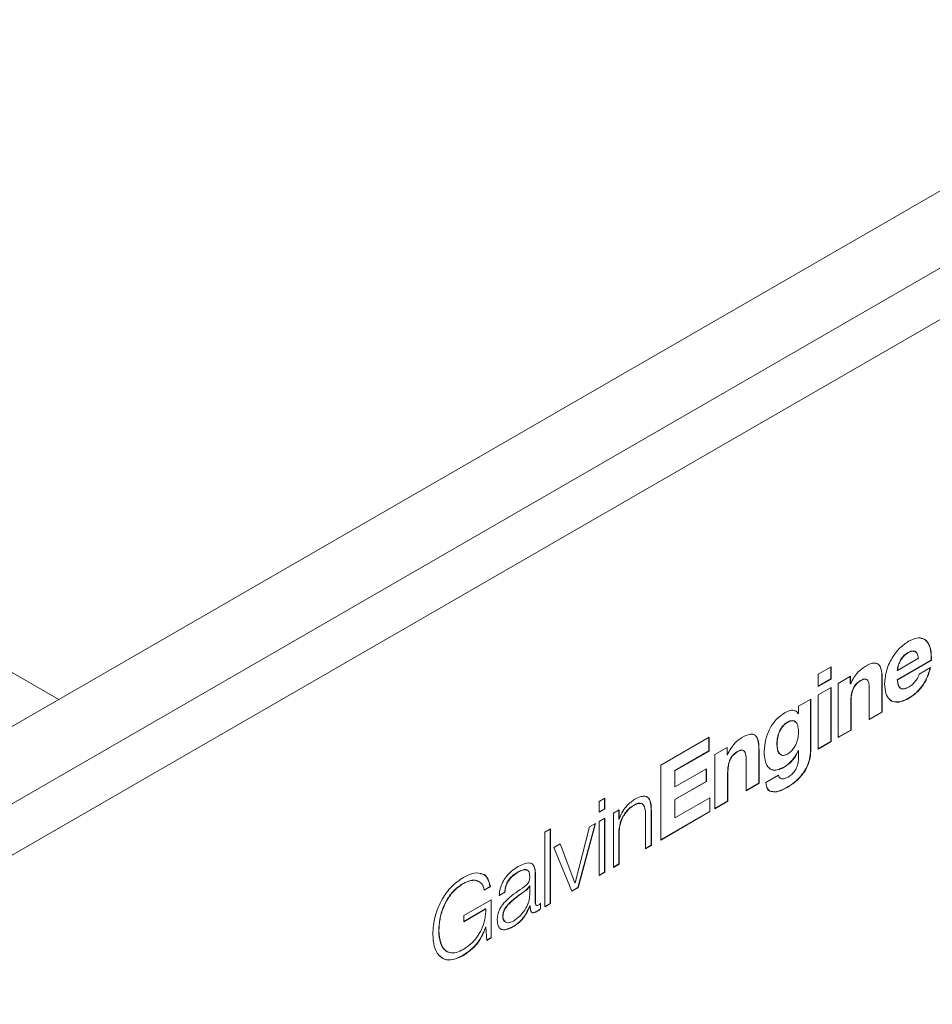
# Model space of a CAD drawing. Units: millimetres. Extents: x 102402 to 102936, y 4785 to 5013.
# Drawn here: x 102483 to 102486, y 4813 to 4816 of the extents above; entities that cross this region are included whole.
import ezdxf

# ---------------------------------------------------------------- set-up
doc = ezdxf.new("R2010")
doc.units = ezdxf.units.MM
doc.header["$LTSCALE"] = 5
doc.layers.add('AM_0', color=7, linetype='CONTINUOUS', lineweight=25)

msp = doc.modelspace()

# ---------------------------------------------------------------- linework, layer by layer
at = {"layer": 'AM_0', "color": 7, "linetype": 'Continuous', "lineweight": 15}
for p, q in [((102482.7845, 4813.6645), (102466.0533, 4823.3232)), ((102493.5158, 4819.8595), (102477.4094, 4810.5615)), ((102477.6451, 4810.4254), (102493.7515, 4819.7234)), ((102493.83, 4819.5873), (102477.7237, 4810.2894)), ((102485.4588, 4813.7534), (102485.5042, 4813.7796)), ((102485.5035, 4813.7791), (102485.5035, 4813.7368)), ((102485.5042, 4813.7796), (102485.5042, 4813.7364)), ((102485.8563, 4813.8028), (102485.7371, 4813.734)), ((102485.7379, 4813.7667), (102485.8117, 4813.8094)), ((102485.8571, 4813.8024), (102485.7379, 4813.7335)), ((102485.8143, 4813.754), (102485.8542, 4813.7771)), ((102485.8563, 4813.8028), (102485.8571, 4813.8024)), ((102485.4588, 4813.7102), (102485.4588, 4813.7534)), ((102485.5288, 4813.721), (102485.572, 4813.7459)), ((102485.5712, 4813.7455), (102485.5712, 4813.7198)), ((102485.572, 4813.7459), (102485.572, 4813.7194)), ((102485.7371, 4813.7672), (102485.7379, 4813.7667)), ((102485.5035, 4813.7368), (102485.4588, 4813.7111)), ((102485.5042, 4813.7364), (102485.4588, 4813.7102)), ((102485.5035, 4813.7368), (102485.5042, 4813.7364)), ((102485.5288, 4813.5302), (102485.5288, 4813.721)), ((102485.5712, 4813.7198), (102485.572, 4813.7194)), ((102485.572, 4813.7194), (102485.573, 4813.7199)), ((102485.6831, 4813.7375), (102485.6831, 4813.6201)), ((102485.6839, 4813.7371), (102485.6839, 4813.6197)), ((102485.7371, 4813.734), (102485.7379, 4813.7335)), ((102485.4588, 4813.6806), (102485.5042, 4813.7068)), ((102485.4588, 4813.4898), (102485.4588, 4813.6806)), ((102485.5035, 4813.7064), (102485.5034, 4813.5164)), ((102485.5042, 4813.7068), (102485.5042, 4813.516)), ((102485.6385, 4813.5935), (102485.6385, 4813.7013)), ((102485.3892, 4813.6404), (102485.4324, 4813.6653)), ((102485.3892, 4813.615), (102485.3892, 4813.6404)), ((102485.4316, 4813.6649), (102485.4316, 4813.4871)), ((102485.4324, 4813.6653), (102485.4323, 4813.4867)), ((102485.5734, 4813.6569), (102485.5734, 4813.5568)), ((102485.5742, 4813.6564), (102485.5742, 4813.5564)), ((102485.3878, 4813.615), (102485.3886, 4813.6146)), ((102485.3886, 4813.6146), (102485.3892, 4813.615)), ((102485.6831, 4813.6201), (102485.6385, 4813.5944)), ((102485.6839, 4813.6197), (102485.6385, 4813.5935)), ((102485.6831, 4813.6201), (102485.6839, 4813.6197)), ((102485.5734, 4813.5568), (102485.5288, 4813.5311)), ((102485.5742, 4813.5564), (102485.5288, 4813.5302)), ((102485.5734, 4813.5568), (102485.5742, 4813.5564)), ((102484.904, 4813.4331), (102485.0747, 4813.5316)), ((102485.0739, 4813.5312), (102485.0739, 4813.4834)), ((102485.0747, 4813.5316), (102485.0747, 4813.4829)), ((102485.5034, 4813.5164), (102485.4588, 4813.4907)), ((102485.5042, 4813.516), (102485.4588, 4813.4898)), ((102485.5034, 4813.5164), (102485.5042, 4813.516)), ((102485.0739, 4813.4834), (102484.9534, 4813.4138)), ((102485.0747, 4813.4829), (102484.9542, 4813.4133)), ((102485.0739, 4813.4834), (102485.0747, 4813.4829)), ((102485.0951, 4813.4707), (102485.1383, 4813.4956)), ((102485.0951, 4813.2798), (102485.0951, 4813.4707)), ((102485.1375, 4813.4951), (102485.1375, 4813.4695)), ((102485.1375, 4813.4695), (102485.1383, 4813.469)), ((102485.1383, 4813.4956), (102485.1383, 4813.469)), ((102485.1383, 4813.469), (102485.1392, 4813.4696)), ((102485.2494, 4813.4872), (102485.2494, 4813.3698)), ((102485.2502, 4813.4867), (102485.2502, 4813.3693)), ((102485.3884, 4813.4851), (102485.3878, 4813.4847)), ((102485.3878, 4813.4847), (102485.3885, 4813.4843)), ((102485.3884, 4813.4851), (102485.3892, 4813.4846)), ((102485.3892, 4813.4846), (102485.3885, 4813.4843)), ((102485.3892, 4813.4595), (102485.3892, 4813.4846)), ((102484.904, 4813.1695), (102484.904, 4813.4331)), ((102485.2048, 4813.3431), (102485.2048, 4813.4509)), ((102484.9534, 4813.4138), (102484.9534, 4813.3573)), ((102484.9534, 4813.4138), (102484.9542, 4813.4133)), ((102484.9542, 4813.3568), (102485.0648, 4813.4207)), ((102484.9542, 4813.4133), (102484.9542, 4813.3568)), ((102485.064, 4813.4202), (102485.064, 4813.3761)), ((102485.0648, 4813.4207), (102485.0648, 4813.3757)), ((102485.1397, 4813.4065), (102485.1397, 4813.3065)), ((102485.1405, 4813.4061), (102485.1405, 4813.306)), ((102485.2738, 4813.3719), (102485.3189, 4813.3979)), ((102485.064, 4813.3761), (102484.9534, 4813.3123)), ((102485.0648, 4813.3757), (102484.9542, 4813.3118)), ((102485.064, 4813.3761), (102485.0648, 4813.3757)), ((102485.2494, 4813.3698), (102485.2048, 4813.344)), ((102485.2502, 4813.3693), (102485.2048, 4813.3431)), ((102485.2494, 4813.3698), (102485.2502, 4813.3693)), ((102484.9534, 4813.3573), (102484.9542, 4813.3568)), ((102484.6867, 4813.3047), (102484.7068, 4813.3163)), ((102484.6867, 4813.2674), (102484.6867, 4813.3047)), ((102484.706, 4813.3159), (102484.706, 4813.2795)), ((102484.7068, 4813.3163), (102484.7068, 4813.279)), ((102484.9534, 4813.3123), (102484.9534, 4813.2477)), ((102484.9534, 4813.3123), (102484.9542, 4813.3118)), ((102484.9542, 4813.2472), (102485.0773, 4813.3182)), ((102484.9542, 4813.3118), (102484.9542, 4813.2472)), ((102485.0765, 4813.3178), (102485.0765, 4813.27)), ((102485.0773, 4813.3182), (102485.0773, 4813.2695)), ((102485.1397, 4813.3065), (102485.0951, 4813.2807)), ((102485.1405, 4813.306), (102485.0951, 4813.2798)), ((102485.1397, 4813.3065), (102485.1405, 4813.306)), ((102484.706, 4813.2795), (102484.6867, 4813.2683)), ((102484.7068, 4813.279), (102484.6867, 4813.2674)), ((102484.706, 4813.2795), (102484.7068, 4813.279)), ((102484.7372, 4813.2637), (102484.7573, 4813.2753)), ((102484.7372, 4813.0732), (102484.7372, 4813.2637)), ((102484.7565, 4813.2749), (102484.7565, 4813.2429)), ((102484.7573, 4813.2753), (102484.7573, 4813.2425)), ((102484.851, 4813.1389), (102484.851, 4813.2578)), ((102484.8703, 4813.2735), (102484.8703, 4813.151)), ((102484.8711, 4813.2731), (102484.8711, 4813.1505)), ((102485.0765, 4813.27), (102484.904, 4813.1704)), ((102485.0773, 4813.2695), (102484.904, 4813.1695)), ((102485.0765, 4813.27), (102485.0773, 4813.2695)), ((102484.6735, 4813.2269), (102484.6121, 4813.0019)), ((102484.6746, 4813.2276), (102484.6129, 4813.0014)), ((102484.6538, 4813.2156), (102484.6746, 4813.2276)), ((102484.6867, 4813.2345), (102484.7068, 4813.2462)), ((102484.6867, 4813.044), (102484.6867, 4813.2345)), ((102484.706, 4813.2457), (102484.706, 4813.0561)), ((102484.7068, 4813.2462), (102484.7068, 4813.0557)), ((102484.7565, 4813.2429), (102484.7573, 4813.2425)), ((102484.7573, 4813.2425), (102484.7579, 4813.2428)), ((102484.9534, 4813.2477), (102484.9542, 4813.2472)), ((102484.4955, 4813.1973), (102484.5157, 4813.209)), ((102484.4955, 4812.9337), (102484.4955, 4813.1973)), ((102484.5149, 4813.2085), (102484.5149, 4812.9458)), ((102484.5157, 4813.209), (102484.5157, 4812.9454)), ((102484.6026, 4813.0188), (102484.6538, 4813.2156)), ((102484.7565, 4813.1964), (102484.7565, 4813.0853)), ((102484.7565, 4813.1964), (102484.7573, 4813.196)), ((102484.7573, 4813.196), (102484.7573, 4813.0848)), ((102484.5278, 4813.1429), (102484.5502, 4813.1558)), ((102484.5497, 4813.1555), (102484.6012, 4813.0189)), ((102484.5502, 4813.1558), (102484.602, 4813.0184)), ((102484.5914, 4812.9891), (102484.5278, 4813.1429)), ((102484.8703, 4813.151), (102484.851, 4813.1398)), ((102484.8711, 4813.1505), (102484.851, 4813.1389)), ((102484.8703, 4813.151), (102484.8711, 4813.1505)), ((102484.7565, 4813.0853), (102484.7372, 4813.0741)), ((102484.7573, 4813.0848), (102484.7372, 4813.0732)), ((102484.7565, 4813.0853), (102484.7573, 4813.0848)), ((102484.4622, 4813.0501), (102484.4622, 4812.949)), ((102484.463, 4813.0497), (102484.463, 4812.9485)), ((102484.706, 4813.0561), (102484.6867, 4813.045)), ((102484.7068, 4813.0557), (102484.6867, 4813.044)), ((102484.706, 4813.0561), (102484.7068, 4813.0557)), ((102484.6012, 4813.0189), (102484.602, 4813.0184)), ((102484.602, 4813.0184), (102484.6026, 4813.0188)), ((102484.3037, 4813.0055), (102484.2819, 4812.993)), ((102484.3045, 4813.0051), (102484.2827, 4812.9925)), ((102484.3037, 4813.0055), (102484.3045, 4813.0051)), ((102484.3548, 4812.9856), (102484.3346, 4812.9739)), ((102484.3556, 4812.9851), (102484.3354, 4812.9735)), ((102484.3548, 4812.9856), (102484.3556, 4812.9851)), ((102484.442, 4813.0079), (102484.4414, 4813.0075)), ((102484.4414, 4813.0075), (102484.4422, 4813.007)), ((102484.442, 4813.0079), (102484.4428, 4813.0074)), ((102484.4428, 4813.0074), (102484.4422, 4813.007)), ((102484.4428, 4812.9771), (102484.4428, 4813.0074)), ((102484.6121, 4813.0019), (102484.5911, 4812.9898)), ((102484.6129, 4813.0014), (102484.5914, 4812.9891)), ((102484.6121, 4813.0019), (102484.6129, 4813.0014)), ((102484.2105, 4812.9032), (102484.3073, 4812.9591)), ((102484.3066, 4812.9587), (102484.3066, 4812.8256)), ((102484.3073, 4812.9591), (102484.3073, 4812.8251)), ((102484.4804, 4812.9458), (102484.4804, 4812.9274)), ((102484.4812, 4812.9465), (102484.4812, 4812.9269)), ((102484.5149, 4812.9458), (102484.4955, 4812.9346)), ((102484.5157, 4812.9454), (102484.4955, 4812.9337)), ((102484.5149, 4812.9458), (102484.5157, 4812.9454)), ((102484.2874, 4812.9271), (102484.2105, 4812.8827)), ((102484.2882, 4812.9266), (102484.2105, 4812.8818)), ((102484.2874, 4812.9271), (102484.2882, 4812.9266)), ((102484.4436, 4812.9379), (102484.443, 4812.9375)), ((102484.443, 4812.9375), (102484.4438, 4812.9371)), ((102484.4436, 4812.9379), (102484.4444, 4812.9374)), ((102484.4444, 4812.9374), (102484.4438, 4812.9371)), ((102484.4804, 4812.9274), (102484.4812, 4812.9269)), ((102484.2105, 4812.8818), (102484.2105, 4812.9032)), ((102484.288, 4812.8628), (102484.2874, 4812.8625)), ((102484.2874, 4812.8625), (102484.2882, 4812.862)), ((102484.288, 4812.8628), (102484.2888, 4812.8624)), ((102484.2888, 4812.8624), (102484.2882, 4812.862)), ((102484.2917, 4812.8161), (102484.2888, 4812.8624)), ((102484.3066, 4812.8256), (102484.2916, 4812.8169)), ((102484.3073, 4812.8251), (102484.2917, 4812.8161)), ((102484.3066, 4812.8256), (102484.3073, 4812.8251))]:
    msp.add_line(p, q, dxfattribs=at)
for points, knots in [([(102485.7769, 4813.8694), (102485.7866, 4813.874), (102485.8049, 4813.8828), (102485.8286, 4813.8804), (102485.8461, 4813.8658), (102485.8568, 4813.8394), (102485.857, 4813.8149), (102485.8571, 4813.8024)], [0, 0, 0, 0, 0.201354, 0.381202, 0.556985, 0.771994, 1, 1, 1, 1]), ([(102485.6925, 4813.7199), (102485.6939, 4813.7359), (102485.6965, 4813.7667), (102485.7182, 4813.8127), (102485.7464, 4813.8486), (102485.7664, 4813.8623), (102485.7769, 4813.8694)], [0, 0, 0, 0, 0.288958, 0.557326, 0.770089, 1, 1, 1, 1]), ([(102485.8199, 4813.8795), (102485.8223, 4813.8795), (102485.8321, 4813.8792), (102485.845, 4813.8656), (102485.8561, 4813.84), (102485.8563, 4813.8155), (102485.8563, 4813.8028)], [0, 0, 0, 0, 0.083554, 0.34389, 0.662321, 1, 1, 1, 1]), ([(102485.7748, 4813.8296), (102485.7711, 4813.8272), (102485.7643, 4813.8229), (102485.7553, 4813.8136), (102485.7483, 4813.8038), (102485.7425, 4813.7922), (102485.7384, 4813.7796), (102485.7375, 4813.7711), (102485.7371, 4813.7672)], [0, 0, 0, 0, 0.191602, 0.354445, 0.499903, 0.635219, 0.831793, 1, 1, 1, 1]), ([(102485.7756, 4813.8291), (102485.7719, 4813.8268), (102485.7651, 4813.8224), (102485.7561, 4813.8132), (102485.7491, 4813.8033), (102485.7433, 4813.7918), (102485.7392, 4813.7792), (102485.7383, 4813.7707), (102485.7379, 4813.7667)], [0, 0, 0, 0, 0.191602, 0.354445, 0.499903, 0.635219, 0.831793, 1, 1, 1, 1]), ([(102485.8006, 4813.8315), (102485.7997, 4813.8327), (102485.7966, 4813.8363), (102485.7871, 4813.8357), (102485.7791, 4813.8317), (102485.7748, 4813.8296)], [0, 0, 0, 0, 0.1839643, 0.5590199, 1, 1, 1, 1]), ([(102485.8117, 4813.8094), (102485.8105, 4813.8153), (102485.8082, 4813.8259), (102485.7997, 4813.8351), (102485.788, 4813.8355), (102485.78, 4813.8314), (102485.7756, 4813.8291)], [0, 0, 0, 0, 0.3132963, 0.5695096, 0.7673659, 1, 1, 1, 1]), ([(102485.573, 4813.7199), (102485.5765, 4813.7274), (102485.5834, 4813.742), (102485.6008, 4813.7646), (102485.6149, 4813.7747), (102485.6235, 4813.7808)], [0, 0, 0, 0, 0.293838, 0.573702, 1, 1, 1, 1]), ([(102485.6235, 4813.7808), (102485.6296, 4813.7841), (102485.6407, 4813.79), (102485.6557, 4813.7934), (102485.6673, 4813.7914), (102485.6771, 4813.7826), (102485.6832, 4813.7641), (102485.6836, 4813.7465), (102485.6839, 4813.7371)], [0, 0, 0, 0, 0.173763, 0.316907, 0.441573, 0.56101, 0.762829, 1, 1, 1, 1]), ([(102485.6635, 4813.7914), (102485.6644, 4813.7913), (102485.6689, 4813.7906), (102485.6761, 4813.7827), (102485.6824, 4813.7647), (102485.6829, 4813.747), (102485.6831, 4813.7375)], [0, 0, 0, 0, 0.051036, 0.254001, 0.596963, 1, 1, 1, 1]), ([(102485.8534, 4813.7775), (102485.8495, 4813.7641), (102485.8421, 4813.7389), (102485.8215, 4813.7062), (102485.7988, 4813.6831), (102485.7839, 4813.6736), (102485.7761, 4813.6686)], [0, 0, 0, 0, 0.301936, 0.565055, 0.773056, 1, 1, 1, 1]), ([(102485.8542, 4813.7771), (102485.8503, 4813.7636), (102485.8429, 4813.7384), (102485.8223, 4813.7057), (102485.7996, 4813.6827), (102485.7847, 4813.6731), (102485.7769, 4813.6682)], [0, 0, 0, 0, 0.301936, 0.565055, 0.773056, 1, 1, 1, 1]), ([(102485.7785, 4813.7086), (102485.7833, 4813.7119), (102485.7926, 4813.7183), (102485.8034, 4813.7314), (102485.811, 4813.7435), (102485.8132, 4813.7507), (102485.8143, 4813.754)], [0, 0, 0, 0, 0.328407, 0.623685, 0.827144, 1, 1, 1, 1]), ([(102485.6086, 4813.7318), (102485.6045, 4813.7292), (102485.5967, 4813.7243), (102485.5863, 4813.7127), (102485.5784, 4813.6972), (102485.574, 4813.6778), (102485.5736, 4813.6645), (102485.5734, 4813.6569)], [0, 0, 0, 0, 0.183526, 0.339802, 0.494807, 0.713325, 1, 1, 1, 1]), ([(102485.6094, 4813.7314), (102485.6052, 4813.7287), (102485.5975, 4813.7238), (102485.5871, 4813.7122), (102485.5792, 4813.6968), (102485.5748, 4813.6774), (102485.5744, 4813.664), (102485.5742, 4813.6564)], [0, 0, 0, 0, 0.183526, 0.339802, 0.494807, 0.713325, 1, 1, 1, 1]), ([(102485.63, 4813.7338), (102485.6298, 4813.7341), (102485.6284, 4813.7361), (102485.6239, 4813.737), (102485.6168, 4813.7361), (102485.6115, 4813.7333), (102485.6086, 4813.7318)], [0, 0, 0, 0, 0.0565413, 0.3429834, 0.647386, 1, 1, 1, 1]), ([(102485.6385, 4813.7013), (102485.6384, 4813.7065), (102485.6381, 4813.716), (102485.6356, 4813.7276), (102485.631, 4813.7345), (102485.6248, 4813.7367), (102485.6175, 4813.7356), (102485.6122, 4813.7328), (102485.6094, 4813.7314)], [0, 0, 0, 0, 0.241424, 0.438219, 0.602482, 0.723172, 0.851429, 1, 1, 1, 1]), ([(102485.7769, 4813.6682), (102485.7677, 4813.6636), (102485.7504, 4813.655), (102485.7269, 4813.654), (102485.708, 4813.6636), (102485.6948, 4813.6856), (102485.6933, 4813.7081), (102485.6925, 4813.7199)], [0, 0, 0, 0, 0.20055, 0.381856, 0.555994, 0.767281, 1, 1, 1, 1]), ([(102485.7371, 4813.734), (102485.7375, 4813.7286), (102485.7383, 4813.7186), (102485.7431, 4813.7078), (102485.7479, 4813.7033), (102485.751, 4813.7027), (102485.751, 4813.7027)], [0, 0, 0, 0, 0.386831, 0.710363, 0.999777, 1, 1, 1, 1]), ([(102485.7379, 4813.7335), (102485.7383, 4813.7281), (102485.7391, 4813.7183), (102485.7438, 4813.7072), (102485.7518, 4813.701), (102485.7639, 4813.7011), (102485.7734, 4813.706), (102485.7785, 4813.7086)], [0, 0, 0, 0, 0.221521, 0.406793, 0.572528, 0.770616, 1, 1, 1, 1]), ([(102485.7761, 4813.6686), (102485.7669, 4813.664), (102485.7494, 4813.6553), (102485.7266, 4813.655), (102485.7121, 4813.6597), (102485.708, 4813.6671), (102485.7073, 4813.6683)], [0, 0, 0, 0, 0.340322, 0.647987, 0.943491, 1, 1, 1, 1]), ([(102485.2683, 4813.4813), (102485.2694, 4813.4954), (102485.2713, 4813.5227), (102485.2878, 4813.5639), (102485.3119, 4813.5978), (102485.3299, 4813.6103), (102485.3393, 4813.6168)], [0, 0, 0, 0, 0.288265, 0.558508, 0.768738, 1, 1, 1, 1]), ([(102485.3393, 4813.6168), (102485.3451, 4813.6198), (102485.3561, 4813.6255), (102485.3703, 4813.6272), (102485.3813, 4813.6233), (102485.3861, 4813.6176), (102485.3886, 4813.6146)], [0, 0, 0, 0, 0.2912493, 0.5579462, 0.7689915, 1, 1, 1, 1]), ([(102485.3758, 4813.6245), (102485.3772, 4813.6241), (102485.3822, 4813.6227), (102485.3854, 4813.6182), (102485.3878, 4813.615)], [0, 0, 0, 0, 0.273025, 1, 1, 1, 1]), ([(102485.3778, 4813.5856), (102485.3763, 4813.587), (102485.3723, 4813.5905), (102485.3623, 4813.5902), (102485.3502, 4813.5852), (102485.3383, 4813.5765), (102485.3285, 4813.5648), (102485.32, 4813.5491), (102485.314, 4813.5295), (102485.3133, 4813.5158), (102485.313, 4813.5087)], [0, 0, 0, 0, 0.075982, 0.190599, 0.324168, 0.442796, 0.54917, 0.653734, 0.819514, 1, 1, 1, 1]), ([(102485.3892, 4813.5474), (102485.3889, 4813.5547), (102485.3884, 4813.5686), (102485.3828, 4813.5831), (102485.3739, 4813.5897), (102485.3632, 4813.5899), (102485.351, 4813.5847), (102485.3391, 4813.576), (102485.3293, 4813.5643), (102485.3208, 4813.5487), (102485.3148, 4813.529), (102485.3141, 4813.5154), (102485.3137, 4813.5083)], [0, 0, 0, 0, 0.1391464, 0.2644266, 0.3428273, 0.4243441, 0.5193399, 0.6037101, 0.6793642, 0.7537314, 0.8716364, 1, 1, 1, 1]), ([(102485.1898, 4813.5305), (102485.1959, 4813.5337), (102485.207, 4813.5397), (102485.222, 4813.5431), (102485.2336, 4813.5411), (102485.2434, 4813.5323), (102485.2494, 4813.5137), (102485.2499, 4813.4962), (102485.2502, 4813.4867)], [0, 0, 0, 0, 0.173745, 0.316892, 0.441561, 0.561001, 0.762824, 1, 1, 1, 1]), ([(102485.2298, 4813.5411), (102485.2307, 4813.541), (102485.2352, 4813.5403), (102485.2424, 4813.5323), (102485.2487, 4813.5143), (102485.2492, 4813.4967), (102485.2494, 4813.4872)], [0, 0, 0, 0, 0.051036, 0.254001, 0.596963, 1, 1, 1, 1]), ([(102485.3137, 4813.5083), (102485.3141, 4813.5016), (102485.3147, 4813.4885), (102485.3205, 4813.473), (102485.3304, 4813.4664), (102485.3412, 4813.4677), (102485.3513, 4813.4722), (102485.3622, 4813.4802), (102485.3723, 4813.4919), (102485.3813, 4813.5075), (102485.3879, 4813.527), (102485.3888, 4813.5405), (102485.3892, 4813.5474)], [0, 0, 0, 0, 0.130867, 0.256166, 0.37471, 0.437545, 0.508321, 0.596336, 0.675875, 0.753284, 0.872998, 1, 1, 1, 1]), ([(102485.1392, 4813.4696), (102485.1428, 4813.477), (102485.1497, 4813.4916), (102485.1671, 4813.5143), (102485.1812, 4813.5244), (102485.1898, 4813.5305)], [0, 0, 0, 0, 0.293827, 0.57368, 1, 1, 1, 1]), ([(102485.313, 4813.5087), (102485.3133, 4813.5021), (102485.314, 4813.4892), (102485.319, 4813.4737), (102485.3266, 4813.4705), (102485.3299, 4813.4691)], [0, 0, 0, 0, 0.374007, 0.732104, 1, 1, 1, 1]), ([(102485.1749, 4813.4815), (102485.1707, 4813.4788), (102485.163, 4813.4739), (102485.1526, 4813.4623), (102485.1447, 4813.4469), (102485.1403, 4813.4275), (102485.1399, 4813.4141), (102485.1397, 4813.4065)], [0, 0, 0, 0, 0.183528, 0.339774, 0.494802, 0.713322, 1, 1, 1, 1]), ([(102485.1757, 4813.481), (102485.1715, 4813.4784), (102485.1638, 4813.4735), (102485.1533, 4813.4619), (102485.1455, 4813.4464), (102485.1411, 4813.427), (102485.1407, 4813.4137), (102485.1405, 4813.4061)], [0, 0, 0, 0, 0.183528, 0.339774, 0.494802, 0.713322, 1, 1, 1, 1]), ([(102485.1963, 4813.4834), (102485.1961, 4813.4837), (102485.1947, 4813.4857), (102485.1902, 4813.4866), (102485.1831, 4813.4858), (102485.1778, 4813.483), (102485.1749, 4813.4815)], [0, 0, 0, 0, 0.056588, 0.343016, 0.647404, 1, 1, 1, 1]), ([(102485.2048, 4813.4509), (102485.2047, 4813.4562), (102485.2044, 4813.4657), (102485.2019, 4813.4773), (102485.1973, 4813.4841), (102485.1911, 4813.4864), (102485.1838, 4813.4853), (102485.1785, 4813.4825), (102485.1757, 4813.481)], [0, 0, 0, 0, 0.241419, 0.438223, 0.602485, 0.723174, 0.85143, 1, 1, 1, 1]), ([(102485.339, 4813.4261), (102485.3306, 4813.422), (102485.3148, 4813.4142), (102485.2943, 4813.4154), (102485.2792, 4813.4274), (102485.2699, 4813.4499), (102485.2689, 4813.4706), (102485.2683, 4813.4813)], [0, 0, 0, 0, 0.204088, 0.381576, 0.553277, 0.766687, 1, 1, 1, 1]), ([(102485.3878, 4813.4847), (102485.3846, 4813.4778), (102485.3782, 4813.464), (102485.3609, 4813.4424), (102485.3468, 4813.4326), (102485.3382, 4813.4266)], [0, 0, 0, 0, 0.279161, 0.556148, 1, 1, 1, 1]), ([(102485.3885, 4813.4843), (102485.3853, 4813.4773), (102485.3789, 4813.4635), (102485.3617, 4813.4419), (102485.3476, 4813.4321), (102485.339, 4813.4261)], [0, 0, 0, 0, 0.279161, 0.556148, 1, 1, 1, 1]), ([(102485.4316, 4813.4871), (102485.4313, 4813.4805), (102485.4308, 4813.4664), (102485.4253, 4813.442), (102485.4138, 4813.4164), (102485.3963, 4813.3923), (102485.3733, 4813.3703), (102485.3557, 4813.3593), (102485.3459, 4813.3531)], [0, 0, 0, 0, 0.131175, 0.279459, 0.442244, 0.589859, 0.770013, 1, 1, 1, 1]), ([(102485.4323, 4813.4867), (102485.4321, 4813.48), (102485.4316, 4813.4659), (102485.4261, 4813.4415), (102485.4146, 4813.4159), (102485.3971, 4813.3918), (102485.3741, 4813.3699), (102485.3565, 4813.3588), (102485.3467, 4813.3527)], [0, 0, 0, 0, 0.131175, 0.279459, 0.442244, 0.589859, 0.770013, 1, 1, 1, 1]), ([(102485.3527, 4813.3912), (102485.357, 4813.3941), (102485.3651, 4813.3993), (102485.3756, 4813.4114), (102485.3836, 4813.426), (102485.3886, 4813.4428), (102485.389, 4813.4537), (102485.3892, 4813.4595)], [0, 0, 0, 0, 0.206569, 0.384786, 0.554175, 0.764228, 1, 1, 1, 1]), ([(102485.3382, 4813.4266), (102485.3298, 4813.4225), (102485.3142, 4813.4149), (102485.2956, 4813.415), (102485.2886, 4813.4215), (102485.286, 4813.4239)], [0, 0, 0, 0, 0.421423, 0.787919, 1, 1, 1, 1]), ([(102485.3181, 4813.3983), (102485.319, 4813.3956), (102485.3208, 4813.3905), (102485.3245, 4813.3866), (102485.3271, 4813.3861), (102485.3275, 4813.3861)], [0, 0, 0, 0, 0.489984, 0.926017, 1, 1, 1, 1]), ([(102485.3189, 4813.3979), (102485.3198, 4813.3951), (102485.3215, 4813.3898), (102485.3268, 4813.3854), (102485.3368, 4813.3834), (102485.3461, 4813.388), (102485.3527, 4813.3912)], [0, 0, 0, 0, 0.202833, 0.383332, 0.558326, 1, 1, 1, 1]), ([(102485.3467, 4813.3527), (102485.3373, 4813.3481), (102485.3187, 4813.3389), (102485.295, 4813.3379), (102485.2778, 4813.3486), (102485.2751, 4813.3639), (102485.2738, 4813.3719)], [0, 0, 0, 0, 0.282341, 0.560382, 0.772187, 1, 1, 1, 1]), ([(102485.3459, 4813.3531), (102485.3364, 4813.3484), (102485.3177, 4813.3391), (102485.2949, 4813.3391), (102485.2809, 4813.3445), (102485.279, 4813.3517), (102485.2788, 4813.3522)], [0, 0, 0, 0, 0.359053, 0.712638, 0.981992, 1, 1, 1, 1]), ([(102484.8083, 4813.2916), (102484.8027, 4813.2879), (102484.792, 4813.2808), (102484.7777, 4813.264), (102484.7662, 4813.2438), (102484.7583, 4813.2201), (102484.7571, 4813.2046), (102484.7565, 4813.1964)], [0, 0, 0, 0, 0.195122, 0.373399, 0.548382, 0.764053, 1, 1, 1, 1]), ([(102484.7579, 4813.2428), (102484.7607, 4813.2505), (102484.7663, 4813.2661), (102484.7846, 4813.2923), (102484.8007, 4813.3043), (102484.8107, 4813.3117)], [0, 0, 0, 0, 0.268894, 0.546321, 1, 1, 1, 1]), ([(102484.8403, 4813.2942), (102484.8399, 4813.295), (102484.8381, 4813.2984), (102484.831, 4813.2994), (102484.8207, 4813.2982), (102484.8127, 4813.2939), (102484.8083, 4813.2916)], [0, 0, 0, 0, 0.078436, 0.346553, 0.644216, 1, 1, 1, 1]), ([(102484.851, 4813.2578), (102484.8507, 4813.2661), (102484.8501, 4813.2816), (102484.8426, 4813.2958), (102484.8321, 4813.2992), (102484.8214, 4813.2976), (102484.8134, 4813.2934), (102484.8091, 4813.2912)], [0, 0, 0, 0, 0.2963002, 0.549438, 0.6805231, 0.8260537, 1, 1, 1, 1]), ([(102484.8107, 4813.3117), (102484.8166, 4813.3148), (102484.8274, 4813.3206), (102484.8421, 4813.3244), (102484.8536, 4813.3232), (102484.8637, 4813.3157), (102484.8703, 4813.2987), (102484.8708, 4813.2821), (102484.8711, 4813.2731)], [0, 0, 0, 0, 0.174616, 0.319909, 0.44632, 0.565906, 0.765079, 1, 1, 1, 1]), ([(102484.8517, 4813.3228), (102484.852, 4813.3228), (102484.8558, 4813.3224), (102484.8627, 4813.3157), (102484.8696, 4813.2994), (102484.8701, 4813.2826), (102484.8703, 4813.2735)], [0, 0, 0, 0, 0.018875, 0.230782, 0.583719, 1, 1, 1, 1]), ([(102484.8091, 4813.2912), (102484.8035, 4813.2875), (102484.7928, 4813.2803), (102484.7785, 4813.2636), (102484.767, 4813.2434), (102484.7591, 4813.2197), (102484.7579, 4813.2041), (102484.7573, 4813.196)], [0, 0, 0, 0, 0.195122, 0.373399, 0.548382, 0.764053, 1, 1, 1, 1]), ([(102484.4022, 4813.0759), (102484.4104, 4813.0802), (102484.4264, 4813.0886), (102484.4456, 4813.0897), (102484.4566, 4813.081), (102484.4621, 4813.0681), (102484.4627, 4813.0562), (102484.463, 4813.0497)], [0, 0, 0, 0, 0.265503, 0.519764, 0.656983, 0.811664, 1, 1, 1, 1]), ([(102484.444, 4813.0874), (102484.4449, 4813.0875), (102484.4497, 4813.0878), (102484.4556, 4813.081), (102484.4614, 4813.0687), (102484.4619, 4813.0567), (102484.4622, 4813.0501)], [0, 0, 0, 0, 0.065269, 0.332352, 0.633424, 1, 1, 1, 1]), ([(102484.2092, 4813.0376), (102484.222, 4813.0438), (102484.2468, 4813.0557), (102484.277, 4813.0526), (102484.2971, 4813.0348), (102484.3019, 4813.0153), (102484.3045, 4813.0051)], [0, 0, 0, 0, 0.287338, 0.554603, 0.766893, 1, 1, 1, 1]), ([(102484.268, 4813.0506), (102484.271, 4813.0505), (102484.2824, 4813.0501), (102484.296, 4813.0346), (102484.3011, 4813.0155), (102484.3037, 4813.0055)], [0, 0, 0, 0, 0.146401, 0.553252, 1, 1, 1, 1]), ([(102484.3354, 4812.9735), (102484.3362, 4812.9815), (102484.3376, 4812.9965), (102484.3465, 4813.0201), (102484.3605, 4813.042), (102484.3797, 4813.0616), (102484.3944, 4813.071), (102484.4022, 4813.0759)], [0, 0, 0, 0, 0.202549, 0.378659, 0.547996, 0.760307, 1, 1, 1, 1]), ([(102484.3989, 4813.0553), (102484.3924, 4813.0511), (102484.3801, 4813.0431), (102484.365, 4813.0245), (102484.3563, 4813.0039), (102484.3553, 4812.992), (102484.3548, 4812.9856)], [0, 0, 0, 0, 0.294876, 0.554247, 0.759661, 1, 1, 1, 1]), ([(102484.3997, 4813.0549), (102484.3932, 4813.0506), (102484.3809, 4813.0427), (102484.3658, 4813.024), (102484.3571, 4813.0035), (102484.3561, 4812.9915), (102484.3556, 4812.9851)], [0, 0, 0, 0, 0.294876, 0.554247, 0.759661, 1, 1, 1, 1]), ([(102484.4356, 4813.0617), (102484.4347, 4813.0625), (102484.4323, 4813.0649), (102484.4249, 4813.0659), (102484.4133, 4813.0631), (102484.4039, 4813.058), (102484.3989, 4813.0553)], [0, 0, 0, 0, 0.107367, 0.30135, 0.630453, 1, 1, 1, 1]), ([(102484.4428, 4813.0406), (102484.4427, 4813.0445), (102484.4423, 4813.0517), (102484.4391, 4813.0596), (102484.4339, 4813.0641), (102484.4258, 4813.0655), (102484.414, 4813.0626), (102484.4046, 4813.0575), (102484.3997, 4813.0549)], [0, 0, 0, 0, 0.164105, 0.302, 0.427155, 0.551644, 0.762844, 1, 1, 1, 1]), ([(102484.1015, 4812.838), (102484.1029, 4812.8585), (102484.1058, 4812.8983), (102484.1307, 4812.9591), (102484.1675, 4813.0091), (102484.1947, 4813.0277), (102484.2092, 4813.0376)], [0, 0, 0, 0, 0.282259, 0.548619, 0.760574, 1, 1, 1, 1]), ([(102484.2084, 4813.0166), (102484.1981, 4813.0097), (102484.1788, 4812.9967), (102484.1539, 4812.9654), (102484.1359, 4812.9293), (102484.1245, 4812.8897), (102484.1231, 4812.8641), (102484.1224, 4812.8511)], [0, 0, 0, 0, 0.206924, 0.388916, 0.565509, 0.779326, 1, 1, 1, 1]), ([(102484.2092, 4813.0162), (102484.1989, 4813.0092), (102484.1795, 4812.9962), (102484.1547, 4812.9649), (102484.1366, 4812.9289), (102484.1253, 4812.8892), (102484.1239, 4812.8636), (102484.1232, 4812.8506)], [0, 0, 0, 0, 0.206924, 0.388916, 0.565509, 0.779326, 1, 1, 1, 1]), ([(102484.2672, 4813.0205), (102484.2635, 4813.0229), (102484.2544, 4813.0287), (102484.2341, 4813.0288), (102484.2173, 4813.0208), (102484.2084, 4813.0166)], [0, 0, 0, 0, 0.241258, 0.59845, 1, 1, 1, 1]), ([(102484.2827, 4812.9925), (102484.2816, 4812.9978), (102484.2794, 4813.0088), (102484.27, 4813.0202), (102484.2557, 4813.0278), (102484.2349, 4813.0285), (102484.2181, 4813.0204), (102484.2092, 4813.0162)], [0, 0, 0, 0, 0.153185, 0.321613, 0.503944, 0.737472, 1, 1, 1, 1]), ([(102484.4169, 4812.9999), (102484.421, 4813.0027), (102484.4282, 4813.0078), (102484.4368, 4813.0168), (102484.4409, 4813.0254), (102484.4426, 4813.0329), (102484.4427, 4813.0379), (102484.4428, 4813.0406)], [0, 0, 0, 0, 0.315144, 0.556897, 0.678398, 0.819969, 1, 1, 1, 1]), ([(102484.3284, 4812.8874), (102484.3287, 4812.8936), (102484.3293, 4812.905), (102484.3354, 4812.9231), (102484.3447, 4812.939), (102484.3709, 4812.9693), (102484.3961, 4812.986), (102484.4169, 4812.9999)], [0, 0, 0, 0, 0.1342614, 0.2473033, 0.3545176, 0.4669048, 1, 1, 1, 1]), ([(102484.4245, 4812.9892), (102484.4071, 4812.977), (102484.386, 4812.9622), (102484.3631, 4812.939), (102484.3546, 4812.9272), (102484.3486, 4812.9137), (102484.348, 4812.9054), (102484.3477, 4812.901)], [0, 0, 0, 0, 0.5556364, 0.6743869, 0.7813728, 0.8843179, 1, 1, 1, 1]), ([(102484.4252, 4812.9888), (102484.4079, 4812.9766), (102484.3868, 4812.9618), (102484.3639, 4812.9385), (102484.3554, 4812.9268), (102484.3494, 4812.9133), (102484.3488, 4812.9049), (102484.3485, 4812.9005)], [0, 0, 0, 0, 0.5556364, 0.6743869, 0.7813728, 0.8843179, 1, 1, 1, 1]), ([(102484.4414, 4813.0075), (102484.4403, 4813.0055), (102484.438, 4813.0011), (102484.4319, 4812.9951), (102484.4273, 4812.9915), (102484.4245, 4812.9892)], [0, 0, 0, 0, 0.2525624, 0.546953, 1, 1, 1, 1]), ([(102484.4422, 4813.007), (102484.4411, 4813.005), (102484.4388, 4813.0006), (102484.4326, 4812.9947), (102484.428, 4812.991), (102484.4252, 4812.9888)], [0, 0, 0, 0, 0.2525624, 0.546953, 1, 1, 1, 1]), ([(102484.3853, 4812.8841), (102484.3936, 4812.8899), (102484.4098, 4812.9011), (102484.4291, 4812.9266), (102484.441, 4812.9537), (102484.4422, 4812.9691), (102484.4428, 4812.9771)], [0, 0, 0, 0, 0.2882844, 0.5597717, 0.7712868, 1, 1, 1, 1]), ([(102484.4622, 4812.949), (102484.4622, 4812.9475), (102484.4624, 4812.9447), (102484.4636, 4812.9416), (102484.465, 4812.94), (102484.466, 4812.9399), (102484.4661, 4812.9399)], [0, 0, 0, 0, 0.363768, 0.680353, 0.973733, 1, 1, 1, 1]), ([(102484.463, 4812.9485), (102484.463, 4812.947), (102484.4632, 4812.9442), (102484.4644, 4812.941), (102484.4667, 4812.9391), (102484.4703, 4812.939), (102484.4732, 4812.9405), (102484.4748, 4812.9413)], [0, 0, 0, 0, 0.205877, 0.385051, 0.551091, 0.755717, 1, 1, 1, 1]), ([(102484.4748, 4812.9413), (102484.4761, 4812.9422), (102484.4783, 4812.9436), (102484.4803, 4812.9457), (102484.4812, 4812.9465)], [0, 0, 0, 0, 0.590889, 1, 1, 1, 1]), ([(102484.2092, 4812.7843), (102484.218, 4812.7901), (102484.2347, 4812.8011), (102484.257, 4812.8263), (102484.2747, 4812.8565), (102484.2866, 4812.8919), (102484.2876, 4812.9147), (102484.2882, 4812.9266)], [0, 0, 0, 0, 0.202592, 0.384059, 0.557831, 0.768649, 1, 1, 1, 1]), ([(102484.443, 4812.9375), (102484.4392, 4812.929), (102484.4319, 4812.9126), (102484.4174, 4812.8914), (102484.4005, 4812.8751), (102484.3891, 4812.868), (102484.3829, 4812.8641)], [0, 0, 0, 0, 0.275668, 0.528648, 0.742523, 1, 1, 1, 1]), ([(102484.4438, 4812.9371), (102484.44, 4812.9285), (102484.4327, 4812.9122), (102484.4181, 4812.8909), (102484.4013, 4812.8747), (102484.3899, 4812.8675), (102484.3837, 4812.8636)], [0, 0, 0, 0, 0.275668, 0.528648, 0.742523, 1, 1, 1, 1]), ([(102484.4681, 4812.9179), (102484.4655, 4812.9165), (102484.4609, 4812.9141), (102484.4548, 4812.9127), (102484.4502, 4812.9138), (102484.4466, 4812.9179), (102484.4446, 4812.9261), (102484.4445, 4812.9334), (102484.4444, 4812.9374)], [0, 0, 0, 0, 0.176107, 0.317243, 0.438234, 0.555081, 0.757852, 1, 1, 1, 1]), ([(102484.4673, 4812.9183), (102484.4647, 4812.917), (102484.4601, 4812.9145), (102484.4541, 4812.9133), (102484.4502, 4812.9138), (102484.449, 4812.9153), (102484.4486, 4812.9157)], [0, 0, 0, 0, 0.369357, 0.665367, 0.919126, 1, 1, 1, 1]), ([(102484.4804, 4812.9274), (102484.4781, 4812.9256), (102484.4738, 4812.9221), (102484.4694, 4812.9195), (102484.4673, 4812.9183)], [0, 0, 0, 0, 0.531877, 1, 1, 1, 1]), ([(102484.4812, 4812.9269), (102484.4789, 4812.9251), (102484.4746, 4812.9217), (102484.4701, 4812.9191), (102484.4681, 4812.9179)], [0, 0, 0, 0, 0.531877, 1, 1, 1, 1]), ([(102484.3837, 4812.8636), (102484.3756, 4812.8596), (102484.3602, 4812.852), (102484.3413, 4812.8536), (102484.33, 4812.8664), (102484.3289, 4812.8801), (102484.3284, 4812.8874)], [0, 0, 0, 0, 0.291826, 0.555142, 0.762055, 1, 1, 1, 1]), ([(102484.3477, 4812.901), (102484.3481, 4812.8971), (102484.3487, 4812.8896), (102484.3533, 4812.8826), (102484.3577, 4812.881), (102484.3595, 4812.8803)], [0, 0, 0, 0, 0.385744, 0.746919, 1, 1, 1, 1]), ([(102484.3485, 4812.9005), (102484.3488, 4812.8966), (102484.3495, 4812.8891), (102484.3547, 4812.8817), (102484.3626, 4812.878), (102484.3731, 4812.8783), (102484.3812, 4812.8821), (102484.3853, 4812.8841)], [0, 0, 0, 0, 0.194181, 0.375995, 0.556915, 0.77523, 1, 1, 1, 1]), ([(102484.1224, 4812.8511), (102484.1235, 4812.8358), (102484.1258, 4812.8059), (102484.1416, 4812.7796), (102484.1568, 4812.7751), (102484.1614, 4812.7737)], [0, 0, 0, 0, 0.421186, 0.824194, 1, 1, 1, 1]), ([(102484.1232, 4812.8506), (102484.1243, 4812.8352), (102484.1264, 4812.8052), (102484.1434, 4812.7792), (102484.1645, 4812.7709), (102484.1854, 4812.7724), (102484.201, 4812.7802), (102484.2092, 4812.7843)], [0, 0, 0, 0, 0.279513, 0.546962, 0.686663, 0.834108, 1, 1, 1, 1]), ([(102484.2874, 4812.8625), (102484.2825, 4812.8503), (102484.2732, 4812.8267), (102484.2455, 4812.7891), (102484.2225, 4812.7732), (102484.2084, 4812.7634)], [0, 0, 0, 0, 0.292472, 0.56535, 1, 1, 1, 1]), ([(102484.2882, 4812.862), (102484.2833, 4812.8498), (102484.274, 4812.8262), (102484.2463, 4812.7887), (102484.2233, 4812.7727), (102484.2092, 4812.7629)], [0, 0, 0, 0, 0.292472, 0.56535, 1, 1, 1, 1]), ([(102484.3829, 4812.8641), (102484.3749, 4812.8603), (102484.3598, 4812.853), (102484.3431, 4812.8525), (102484.3384, 4812.8588), (102484.3375, 4812.86)], [0, 0, 0, 0, 0.470473, 0.894983, 1, 1, 1, 1]), ([(102484.2092, 4812.7629), (102484.1968, 4812.7569), (102484.1734, 4812.7455), (102484.1428, 4812.747), (102484.1195, 4812.7632), (102484.1042, 4812.7939), (102484.1024, 4812.8231), (102484.1015, 4812.838)], [0, 0, 0, 0, 0.205517, 0.388173, 0.564342, 0.776852, 1, 1, 1, 1]), ([(102484.2084, 4812.7634), (102484.1961, 4812.7574), (102484.1728, 4812.7462), (102484.1434, 4812.7466), (102484.1311, 4812.7569), (102484.1258, 4812.7615)], [0, 0, 0, 0, 0.388354, 0.733511, 1, 1, 1, 1])]:
    msp.add_open_spline(points, degree=3, knots=knots, dxfattribs=at)

doc.saveas('drawing.dxf')
